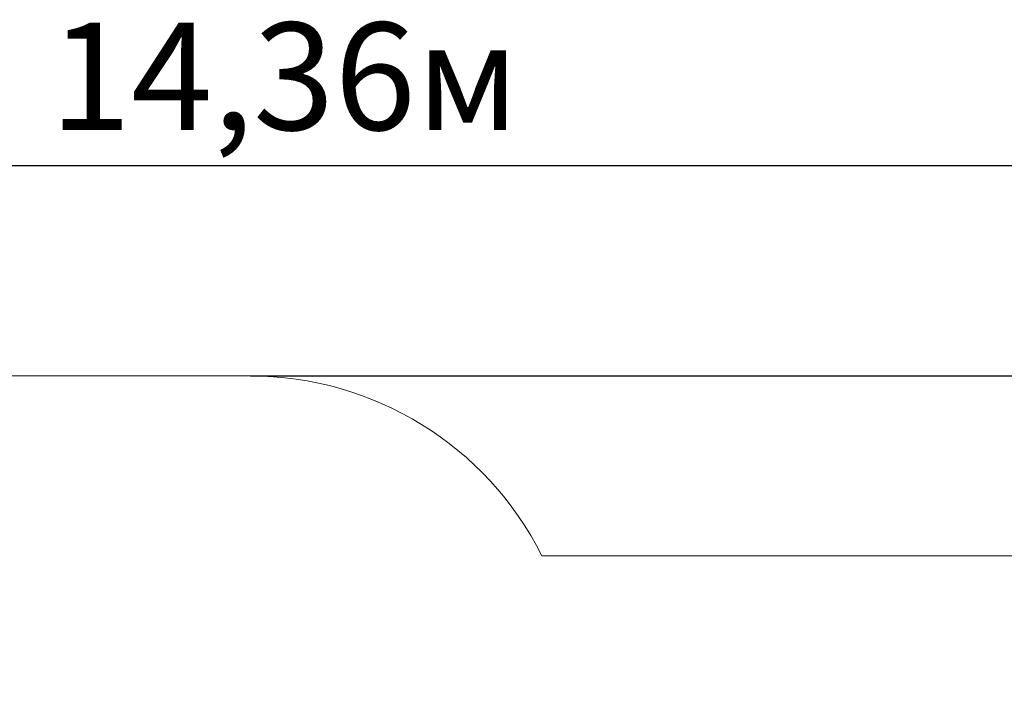
# Model space of a CAD drawing. Units: metres. Extents: x 4.4 to 25.9, y 6.3 to 19.
# Drawn here: x 14.2 to 18.7, y 16 to 19 of the extents above; entities that cross this region are included whole.
import ezdxf

# ---------------------------------------------------------------- set-up
doc = ezdxf.new("R2010")
doc.units = ezdxf.units.M
doc.header["$LTSCALE"] = 140
doc.header["$PDSIZE"] = -1
doc.linetypes.add('SLD-Сплошная', pattern=[0])
doc.layers.add('ПРИМЕЧАНИЯ', color=7, linetype='SLD-Сплошная')
doc.styles.get("Standard").update_dxf_attribs({"font": 'isocpeui.ttf'})
doc.dimstyles.new('ISO-25', dxfattribs={"dimtxt": 2.5, "dimasz": 2.5, "dimexe": 1.25, "dimexo": 0.625, "dimtad": 1, "dimtxsty": 'Standard', "dimcen": 2.5, "dimadec": 0, "dimazin": 0, "dimtfac": 1, "dimtmove": 0, "dimatfit": 3, "dimfxl": 1, "dimarcsym": 0})

# ---------------------------------------------------------------- blocks, each defined once
blk = doc.blocks.new('_D_7')
at = {"color": 0, "lineweight": -2, "transparency": 16777216}
for p, q in [((15.2158, 17.3833), (25.9431, 17.3833)), ((25.8031, 16.9633), (25.8031, 8.4144)), ((14.6433, 7.9944), (25.9431, 7.9944))]:
    blk.add_line(p, q, dxfattribs=at)
at = {"color": 0, "transparency": 16777216}
for points in [[(25.7331, 16.9633), (25.8731, 16.9633), (25.8031, 17.3833)], [(25.7331, 8.4144), (25.8731, 8.4144), (25.8031, 7.9944)]]:
    blk.add_solid(points, dxfattribs=at)
at = {"layer": 'Defpoints', "color": 0, "transparency": 16777216}
for p in [(15.2158, 17.3833), (14.6433, 7.9944), (25.8031, 7.9944)]:
    blk.add_point(p, dxfattribs=at)
at = {"color": 0, "transparency": 16777216, "insert": (25.1604, 12.6888), "char_height": 0.49389, "attachment_point": 2, "rotation": 90}
blk.add_mtext('9,39м', dxfattribs=at)
blk = doc.blocks.new('*D23')
at = {"color": 0, "lineweight": -2, "transparency": 16777216}
for p, q in [((8.1953, 13.8134), (8.1953, 18.4903)), ((22.5503, 13.6105), (22.5503, 18.4903)), ((8.6153, 18.3503), (22.1303, 18.3503))]:
    blk.add_line(p, q, dxfattribs=at)
at = {"color": 0, "transparency": 16777216}
for points in [[(8.6153, 18.4203), (8.6153, 18.2803), (8.1953, 18.3503)], [(22.1303, 18.4203), (22.1303, 18.2803), (22.5503, 18.3503)]]:
    blk.add_solid(points, dxfattribs=at)
at = {"layer": 'Defpoints', "color": 0, "transparency": 16777216}
for p in [(22.5503, 18.3503), (8.1953, 13.8134), (22.5503, 13.6105)]:
    blk.add_point(p, dxfattribs=at)
at = {"color": 0, "transparency": 16777216, "insert": (15.3728, 18.6966), "char_height": 0.49389, "attachment_point": 5}
blk.add_mtext('14,36м', dxfattribs=at)

msp = doc.modelspace()

# ---------------------------------------------------------------- linework, layer by layer
at = {"layer": 'ПРИМЕЧАНИЯ', "color": 252, "lineweight": 18, "true_color": 0x939598}
for p, q in [((15.2158, 17.3833), (14.0168, 17.3833)), ((19.2793, 16.5564), (16.5563, 16.5564))]:
    msp.add_line(p, q, dxfattribs=at)
msp.add_arc((15.2158, 15.8833), 1.5, 26.6637, 90, dxfattribs=at)

# ---------------------------------------------------------------- dimensions: what is measured, and where the dimension line sits
dim = msp.add_linear_dim(base=(22.5502678944, 18.350315678), p1=(8.1952678944, 13.8133977137), p2=(22.5502678944, 13.6105477137), dimstyle='ISO-25', override={"dimtxt": 0.493889, "dimasz": 0.42, "dimexe": 0.14, "dimexo": 0, "dimgap": 0.05, "dimtoh": 1, "dimzin": 1, "dimpost": 'м', "dimtdec": 3, "dimtzin": 1})
dim.commit()
dim.dimension.update_dxf_attribs({"geometry": '*D23', "text_midpoint": (15.3727678944, 18.350315678), "dimtype": 160})
at = {"color": 252, "true_color": 0x939598}
dim = msp.add_linear_dim(base=(25.8031, 7.9944), p1=(15.2158, 17.3833), p2=(14.6433, 7.9944), angle=90, dimstyle='ISO-25', override={"dimtxt": 0.493889, "dimasz": 0.42, "dimexe": 0.14, "dimexo": 0, "dimgap": 0.05, "dimtoh": 1, "dimzin": 1, "dimpost": 'м', "dimtdec": 3, "dimtzin": 1}, dxfattribs=at)
dim.commit()
dim.dimension.update_dxf_attribs({"geometry": '_D_7', "text_midpoint": (25.8031, 12.6888), "dimtype": 160})

doc.saveas('drawing.dxf')
